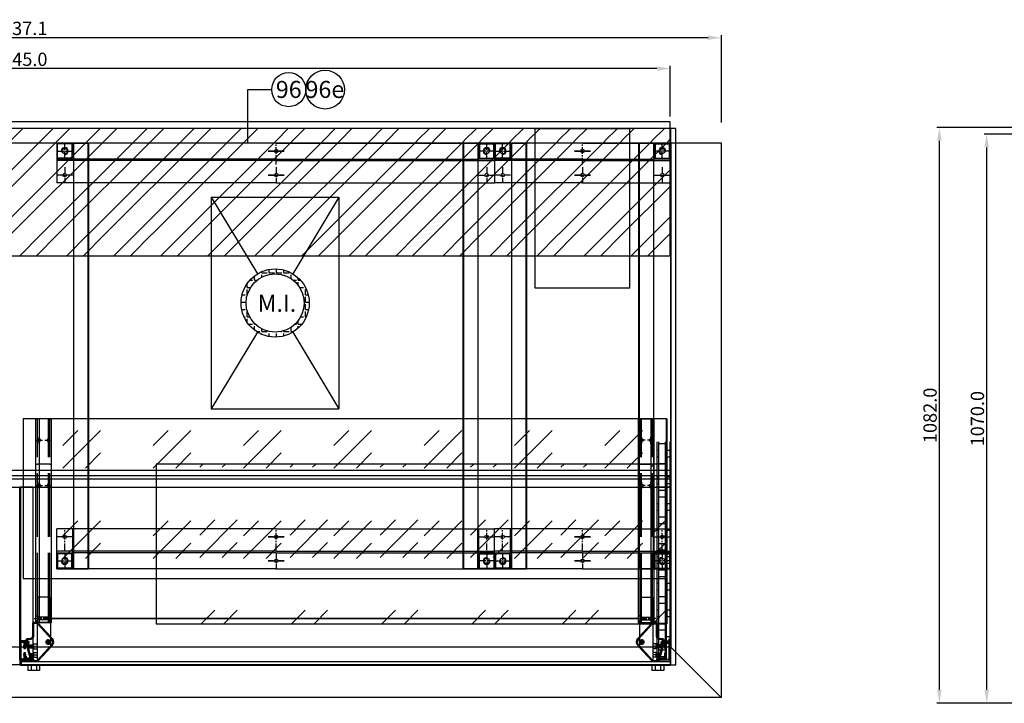
# Model space of a CAD drawing. Extents: x 32320 to 50760, y -14259 to -6471.
# Drawn here: x 40623 to 42473, y -14017 to -12733 of the extents above; entities that cross this region are included whole.
import ezdxf

# ---------------------------------------------------------------- set-up
doc = ezdxf.new("R2010")
doc.units = 0
doc.header["$LTSCALE"] = 10
doc.header["$MEASUREMENT"] = 0
doc.header["$PDMODE"] = 2
doc.linetypes.add('CENTER', pattern=[2, 1.25, -0.25, 0.25, -0.25])
doc.linetypes.add('DASHED', pattern=[15, 12, -3])
doc.layers.get('0').update_dxf_attribs({"linetype": 'CONTINUOUS'})
doc.layers.get('Defpoints').update_dxf_attribs({"linetype": 'CONTINUOUS'})
for name, color, linetype in [('ASSI', 1, 'CENTER'), ('COPERCHIO', 4, 'CONTINUOUS'), ('fianco', 5, 'CONTINUOUS'), ('guida', 4, 'CONTINUOUS'), ('LAVORO', 7, 'CONTINUOUS'), ('MENSOLA', 7, 'CONTINUOUS'), ('MONTANTE', 7, 'CONTINUOUS'), ('Nascosta (ISO)', 7, 'DASHED'), ('PALLINATURA', 7, 'CONTINUOUS'), ('poggiapedana', 6, 'CONTINUOUS'), ('quote', 2, 'CONTINUOUS'), ('STAFFA_DI_FISSAG', 7, 'CONTINUOUS'), ('U.C.', 4, 'CONTINUOUS'), ('VETRO-LAT.', 121, 'CONTINUOUS')]:
    doc.layers.add(name, color=color, linetype=linetype)
for name, color, linetype, true_color in [('piano.', 7, 'CONTINUOUS', 0xc37a50), ('top', 7, 'CONTINUOUS', 0x5d6da5), ('VETRO', 7, 'CONTINUOUS', 0xccf2ff)]:
    doc.layers.add(name, color=color, linetype=linetype, true_color=true_color)
doc.layers.add('Visibile (ISO)', color=7, linetype='CONTINUOUS', lineweight=50)
doc.layers.add('Visibile sottile (ISO)', color=2, linetype='CONTINUOUS', lineweight=35)
doc.styles.add('ROMAND', font='romand.shx')
doc.styles.add('stile1', font='Arial.ttf')
doc.dimstyles.new('FABIO', dxfattribs={"dimscale": 5, "dimtxt": 2.5, "dimasz": 2.5, "dimexe": 1, "dimexo": 2, "dimgap": 1, "dimtad": 1, "dimdec": 1, "dimzin": 0, "dimdsep": 46, "dimtxsty": 'ROMAND', "dimcen": 0, "dimclrd": 256, "dimclre": 256, "dimclrt": 256, "dimadec": 0, "dimazin": 0, "dimtfac": 1.6, "dimtdec": 1, "dimtofl": 0, "dimtmove": 0, "dimatfit": 2, "dimfxl": 1, "dimtolj": 1, "dimtzin": 0, "dimarcsym": 0})
doc.dimstyles.new('FRENK10', dxfattribs={"dimscale": 5, "dimtxt": 2.5, "dimasz": 2.5, "dimexe": 1, "dimexo": 2, "dimgap": 1, "dimtad": 1, "dimdec": 1, "dimzin": 0, "dimdsep": 46, "dimtxsty": 'ROMAND', "dimcen": 0, "dimadec": 1, "dimazin": 0, "dimtfac": 1.4, "dimtdec": 1, "dimtofl": 0, "dimtmove": 0, "dimatfit": 0, "dimfxl": 1, "dimtolj": 1, "dimtzin": 0, "dimarcsym": 0})

# ---------------------------------------------------------------- blocks, each defined once
blk = doc.blocks.new('A$C38FC47B9')
at = {"layer": 'MONTANTE', "linetype": 'Continuous'}
for p, q in [((-24.7, 0), (0, 0)), ((-24.7, 0), (-24.7, -325)), ((0, 0), (0, -325)), ((-24.7, -325), (0, -325))]:
    blk.add_line(p, q, dxfattribs=at)
blk = doc.blocks.new('*D162')
at = {"layer": 'Defpoints', "color": 0, "linetype": 'Continuous', "transparency": 16777216}
for p in [(39400.6, -12824.9), (39400.6, -12896.6), (41845.6, -12925)]:
    blk.add_point(p, dxfattribs=at)
at = {"layer": 'quote', "color": 0, "linetype": 'Continuous', "lineweight": -2, "transparency": 16777216}
for p, q in [((39400.6, -12886.6), (39400.6, -12819.9)), ((41845.6, -12915), (41845.6, -12819.9)), ((41820.6, -12824.9), (39425.6, -12824.9))]:
    blk.add_line(p, q, dxfattribs=at)
at = {"layer": 'quote', "color": 0, "linetype": 'Continuous', "transparency": 16777216}
for points in [[(39425.6, -12820.7), (39425.6, -12829), (39400.6, -12824.9)], [(41820.6, -12820.7), (41820.6, -12829), (41845.6, -12824.9)]]:
    blk.add_solid(points, dxfattribs=at)
at = {"layer": 'quote', "color": 0, "linetype": 'Continuous', "transparency": 16777216, "insert": (40623.1, -12807.4), "char_height": 25, "attachment_point": 5, "style": 'ROMAND'}
blk.add_mtext('\\A1;2445.0', dxfattribs=at)
blk = doc.blocks.new('A$C784C211C')
at = {"layer": 'quote'}
h = blk.add_hatch(dxfattribs=at)
h.set_pattern_fill('ANSI31', color=256, scale=10)
h.paths.add_polyline_path([(-26.2, 3), (-26.6, 3, -0.511773), (-26.9, 3.4, 0.021079), (-26.8, 3.7, 0.540575), (-27.9, 4.9, 0.298217), (-28.7, 4.1, -1.980601), (-30.3, 6, 0.308714), (-29.4, 6.7, -0.254741), (-29.2, 6.9), (-28.5, 7.1, 0.414214), (-28.3, 7.4), (-28.3, 7.6, 0.414214), (-30.1, 8.7), (-33, 7.9, 0.339454), (-33.7, 7), (-33.7, -5.4, -0.414214), (-34, -5.7), (-37.4, -5.7, 0.414214), (-37.7, -6), (-37.7, -6.2, 0.414214), (-36.7, -7.2), (1.3, -7.2, 0.414214), (2.3, -6.2), (2.3, 16.4, 0.493145), (1, 17.4), (-1.3, 16.8, 0.414214), (-2.3, 15), (-2.3, 14.8, 0.414214), (-1.9, 14.6), (-0.1, 15, -0.493145), (0.3, 14.8), (0.3, 11.4, -0.339454), (0.1, 11.1), (-1.3, 10.7, 1), (-0.9, 9.3), (-0.1, 9.5, -0.493145), (0.3, 9.2), (0.3, 8.1, -0.511773), (-0.1, 7.8, 0.021079), (-0.4, 7.9, 1), (-0.8, 6, -1.980601), (-2.7, 4.4, 0.298217), (-3.4, 5.3, 0.540575), (-4.7, 4.3, 0.0648), (-4.5, 3.4, -0.511773), (-4.8, 3), (-5.2, 3), (-5.2, 0), (0, 0, -0.414214), (0.3, -0.3), (0.3, -5, -0.414214), (0, -5.3), (-31.4, -5.3, -0.414214), (-31.7, -5), (-31.7, -0.3, -0.414214), (-31.4, 0), (-26.2, 0)])
h.paths.add_polyline_path([(-19.7, 2.7, 0.414214), (-20, 3), (-21.2, 3), (-21.2, 0), (-20, 0, 0.414214), (-19.7, 0.3)], flags=17)
h.paths.add_polyline_path([(-10.2, 3), (-11.4, 3, 0.414214), (-11.7, 2.7), (-11.7, 0.3, 0.414214), (-11.4, 0), (-10.2, 0)], flags=17)
at = {"layer": 'STAFFA_DI_FISSAG'}
for p, q in [((-33.7, 7), (-33.7, -5.4)), ((-30.1, 8.7), (-33, 7.9)), ((-31.4, 0), (-20, 0)), ((-29.4, 6.7), (-29.4, 6.7)), ((-29.2, 6.9), (-28.5, 7.1)), ((-28.3, 7.4), (-28.3, 7.6)), ((-24.1, 3), (-26.6, 3)), ((-23.7, 4.8), (-23.7, -1.4)), ((-20, 3), (-23.3, 3)), ((-19.7, 0.3), (-19.7, 2.7)), ((-11.7, 2.7), (-11.7, 0.3)), ((-8.1, 3), (-11.4, 3)), ((-11.4, 0), (0, 0)), ((-7.7, 4.1), (-7.7, -1.3)), ((-4.8, 3), (-7.3, 3)), ((-2.3, 15), (-2.3, 14.8)), ((-1.9, 14.6), (-0.1, 15)), ((1, 17.4), (-1.3, 16.8)), ((0.1, 11.1), (-1.3, 10.7)), ((-0.9, 9.3), (-0.1, 9.5)), ((0.3, 14.8), (0.3, 11.4)), ((0.3, 9.2), (0.3, 8.1)), ((2.3, -6.2), (2.3, 16.4)), ((-37.7, -6), (-37.7, -6.2)), ((-34, -5.7), (-37.4, -5.7)), ((-36.7, -7.2), (1.3, -7.2)), ((-31.7, -5), (-31.7, -0.3)), ((0, -5.3), (-31.4, -5.3)), ((0.3, -0.3), (0.3, -5))]:
    blk.add_line(p, q, dxfattribs=at)
at = {"layer": 'STAFFA_DI_FISSAG', "ltscale": 2.855563}
for p, q in [((-26.2, 3), (-26.2, 0)), ((-25.8, 3), (-25.8, 0)), ((-21.6, 3), (-21.6, 0)), ((-21.2, 0), (-21.2, 3)), ((-10.2, 3), (-10.2, 0)), ((-9.8, 3), (-9.8, 0)), ((-5.6, 3), (-5.6, 0)), ((-5.2, 0), (-5.2, 3))]:
    blk.add_line(p, q, dxfattribs=at)
at = {"layer": 'STAFFA_DI_FISSAG'}
for centre, radius, start, end in [((-32.7, 7), 1, 105, 180), ((-30.2, 4.5), 1.5, 93.5782, 346.4218), ((-31.4, -0.3), 0.3, 90, 180), ((-30.4, 7), 1, 273.5782, 340), ((-29.8, 7.3), 1.5, 15, 105), ((-29.1, 6.6), 0.3, 105, 160), ((-27.8, 3.9), 1, 100, 166.4218), ((-28.5, 7.4), 0.3, 285, 15), ((-27.8, 3.9), 1, 346.4218, 100), ((-30.2, 4.5), 3.5, 341.5915, 346.4218), ((-26.6, 3.3), 0.3, 161.5915, 270), ((-24.1, 2.7), 0.3, 45, 90), ((-23.7, 3.1), 0.3, 225, 315), ((-23.3, 2.7), 0.3, 90, 135), ((-20, 2.7), 0.3, 0, 90), ((-20, 0.3), 0.3, 270, 0), ((-11.4, 2.7), 0.3, 90, 180), ((-11.4, 0.3), 0.3, 180, 270), ((-8.1, 2.7), 0.3, 45, 90), ((-7.7, 3.1), 0.3, 225, 315), ((-7.3, 2.7), 0.3, 90, 135), ((-4.8, 3.3), 0.3, 270, 18.4085), ((-3.7, 4.3), 1, 70, 183.5782), ((-1.2, 4.5), 3.5, 183.5782, 198.4085), ((-3.7, 4.3), 1, 3.5782, 70), ((-1.2, 4.5), 1.5, 183.5782, 76.4218), ((-0.9, 15.3), 1.5, 105, 195), ((-2, 14.8), 0.3, 195, 285), ((-1.1, 10), 0.75, 105, 285), ((-0.6, 6.9), 1, 76.4218, 256.4218), ((-1.2, 4.5), 3.5, 71.5915, 76.4218), ((0, 14.8), 0.3, 0, 105), ((0, 9.2), 0.3, 0, 105), ((0, 8.1), 0.3, 251.5915, 0), ((0, 11.4), 0.3, 285, 0), ((1.3, 16.4), 1, 0, 105), ((-37.4, -6), 0.3, 90, 180), ((-36.7, -6.2), 1, 180, 270), ((-34, -5.4), 0.3, 270, 0), ((-31.4, -5), 0.3, 180, 270), ((0, -0.3), 0.3, 0, 90), ((0, -5), 0.3, 270, 0), ((1.3, -6.2), 1, 270, 0)]:
    blk.add_arc(centre, radius, start, end, dxfattribs=at)
blk = doc.blocks.new('A$C385B2915')
at = {"color": 4}
for p, q in [((0, 6), (3, 3)), ((0, -6), (3, -3))]:
    blk.add_line(p, q, dxfattribs=at)
at = {"layer": 'ASSI'}
blk.add_line((-3.5, 0), (9.4, 0), dxfattribs=at)
blk = doc.blocks.new('mensola superiore')
at = {"linetype": 'Continuous'}
for p, q in [((14139, -16435.7), (14437, -16435.7)), ((14139, -16435.7), (14139, -16465.2)), ((14437, -16438.7), (14437, -16435.7)), ((14437, -16438.7), (14437, -16462.2)), ((14437, -16438.7), (14437, -16438.7)), ((14139, -16465.2), (14437, -16465.2)), ((14437, -16462.2), (14437, -16462.2)), ((14437, -16465.2), (14437, -16462.2))]:
    blk.add_line(p, q, dxfattribs=at)
at = {"color": 4, "linetype": 'DASHED'}
for p, q in [((14139, -16438.7), (14144, -16438.7)), ((14139, -16441.7), (14144, -16441.7)), ((14150, -16438.7), (14437, -16438.7)), ((14150, -16441.7), (14437, -16441.7)), ((14144, -16459.2), (14139, -16459.2)), ((14139, -16462.2), (14144, -16462.2)), ((14437, -16459.2), (14150, -16459.2)), ((14150, -16462.2), (14437, -16462.2))]:
    blk.add_line(p, q, dxfattribs=at)
at = {"ltscale": 2.5}
for centre in [(14396.9, -16441.8), (14396.9, -16459.1)]:
    blk.add_circle(centre, 2.5, dxfattribs=at)
at = {"layer": 'ASSI'}
for p, q in [((14390.2, -16441.8), (14403.7, -16441.8)), ((14396.9, -16448.2), (14396.9, -16434.7)), ((14390.2, -16459.1), (14403.7, -16459.1)), ((14396.9, -16465.5), (14396.9, -16452))]:
    blk.add_line(p, q, dxfattribs=at)
at = {"layer": 'quote', "rotation": 270}
blk.add_blockref('A$C385B2915', (14147, -16435.7), dxfattribs=at)
blk.add_blockref('A$C385B2915', (14147, -16435.7), dxfattribs=at)
at = {"layer": 'quote', "xscale": -1, "rotation": 270}
blk.add_blockref('A$C385B2915', (14147, -16465.2), dxfattribs=at)
blk = doc.blocks.new('mensola inferiore')
at = {"linetype": 'Continuous'}
for p, q in [((15379.1, -16554), (15762.1, -16554)), ((15379.1, -16554), (15379.1, -16583.5)), ((15762.1, -16557), (15762.1, -16554)), ((15762.1, -16557), (15762.1, -16580.5)), ((15762.1, -16557), (15762.1, -16557)), ((15379.1, -16583.5), (15762.1, -16583.5)), ((15762.1, -16580.5), (15762.1, -16580.5)), ((15762.1, -16583.5), (15762.1, -16580.5))]:
    blk.add_line(p, q, dxfattribs=at)
at = {"color": 4, "linetype": 'DASHED'}
for p, q in [((15379.1, -16557), (15384.1, -16557)), ((15379.1, -16560), (15384.1, -16560)), ((15390.1, -16557), (15762.1, -16557)), ((15390.1, -16560), (15762.1, -16560)), ((15384.1, -16577.5), (15379.1, -16577.5)), ((15762.1, -16577.5), (15390.1, -16577.5)), ((15379.1, -16580.5), (15384.1, -16580.5)), ((15390.1, -16580.5), (15762.1, -16580.5))]:
    blk.add_line(p, q, dxfattribs=at)
at = {"ltscale": 2.5}
for centre in [(15722.1, -16560.1), (15722.1, -16577.4)]:
    blk.add_circle(centre, 2.5, dxfattribs=at)
at = {"layer": 'ASSI'}
for p, q in [((15715.3, -16560.1), (15728.8, -16560.1)), ((15722.1, -16566.5), (15722.1, -16553)), ((15715.3, -16577.4), (15728.8, -16577.4)), ((15722.1, -16583.8), (15722.1, -16570.3))]:
    blk.add_line(p, q, dxfattribs=at)
at = {"layer": 'quote', "rotation": 270}
blk.add_blockref('A$C385B2915', (15387.1, -16554), dxfattribs=at)
blk.add_blockref('A$C385B2915', (15387.1, -16554), dxfattribs=at)
at = {"layer": 'quote', "xscale": -1, "rotation": 270}
blk.add_blockref('A$C385B2915', (15387.1, -16583.5), dxfattribs=at)
blk = doc.blocks.new('A$C3EA51066')
at = {"layer": 'ASSI'}
for p, q in [((-34.9, 23.9), (-21, 23.9)), ((-39.3, 7.9), (-21, 7.9)), ((-5, 0), (5, 0)), ((0, 5), (0, -5))]:
    blk.add_line(p, q, dxfattribs=at)
at = {"layer": 'Nascosta (ISO)', "color": 3, "linetype": 'DASHED', "ltscale": 5}
for p, q in [((-35.7, 21.2), (-27, 21.2)), ((-34.1, 26.7), (-27, 26.7)), ((-27, 28.4), (-27, 19.4)), ((-27, 28.4), (-21, 28.4)), ((-27, 19.4), (-21, 19.4)), ((-21, -35.9), (-21, 35.6)), ((-40.1, 5.2), (-27, 5.2)), ((-38.6, 10.7), (-27, 10.7)), ((-27, 12.4), (-27, 3.4)), ((-27, 12.4), (-21, 12.4)), ((-27, 3.4), (-21, 3.4))]:
    blk.add_line(p, q, dxfattribs=at)
at = {"layer": 'Visibile (ISO)'}
for p, q in [((-40.3, 4.3), (-33.5, 28.9)), ((-33.3, 29.1), (-30.9, 29.1)), ((-33, 34.4), (-33, 35.1)), ((-29.8, 34.1), (-32.7, 34.1)), ((-32, 36.1), (-23.2, 36.1)), ((-29.4, 30.3), (-28.7, 32.6)), ((-19.5, 34.5), (6.6, 6.1)), ((-38.5, 3.5), (-40.1, 4)), ((-38.1, -1.4), (-37.4, 1.5)), ((-41, -4.3), (-41, -2.5)), ((-40.7, -2.2), (-39.3, -2.2)), ((-33, -5.9), (-40.1, -5.3)), ((-28.5, -35.4), (-28.5, -10.9)), ((6.7, -6.1), (-19.5, -34.8)), ((-23.2, -36.4), (-27.5, -36.4))]:
    blk.add_line(p, q, dxfattribs=at)
blk.add_circle((0, 0), 3.46, dxfattribs=at)
for centre, radius, start, end in [((-33.3, 28.8), 0.3, 90, 164.5), ((-32, 35.1), 1, 90, 180), ((-32.7, 34.4), 0.3, 180, 270), ((-30.9, 30.7), 1.65, 270, 344.5), ((-29.8, 32.9), 1.15, 344.5, 90), ((-23.2, 31.1), 5, 42.6691, 90), ((-40.1, 4.3), 0.3, 164.5, 254.5), ((-38.9, 1.9), 1.65, 344.5, 74.5), ((0, 0), 9.03, 317.6691, 42.6691), ((-40.7, -2.5), 0.3, 90, 180), ((-40, -4.3), 1, 180, 265), ((-39.3, -1.1), 1.15, 270, 344.5), ((-33.5, -10.9), 5, 0, 85), ((-27.5, -35.4), 1, 180, 270), ((-23.2, -31.4), 5, 270, 317.6691)]:
    blk.add_arc(centre, radius, start, end, dxfattribs=at)
at = {"layer": 'Visibile sottile (ISO)', "color": 3}
blk.add_arc((0, 0), 4, 10, 280, dxfattribs=at)
blk = doc.blocks.new('inserto')
for p, q in [((18607.1, -19583.3), (18655.1, -19583.3)), ((18655.1, -19582.5), (18700.5, -19582.5)), ((18607.1, -19606.7), (18655.1, -19606.7)), ((18655.1, -19607.5), (18727.1, -19607.5))]:
    blk.add_line(p, q)
at = {"ltscale": 5}
blk.add_line((18655.6, -19607.5), (18727.1, -19607.5), dxfattribs=at)
at = {"layer": 'ASSI'}
blk.add_line((18647.1, -19578.4), (18647.1, -19612.4), dxfattribs=at)
at = {"layer": 'quote', "color": 0}
for p, q in [((18607.1, -19583.3), (18607.1, -19606.7)), ((18655.1, -19583.3), (18655.1, -19582.5)), ((18655.1, -19607.5), (18655.1, -19606.7))]:
    blk.add_line(p, q, dxfattribs=at)
at = {"layer": 'quote', "color": 4}
for p, q in [((18644.6, -19583.3), (18644.6, -19606.7)), ((18649.6, -19583.3), (18649.6, -19606.7))]:
    blk.add_line(p, q, dxfattribs=at)
at = {"layer": 'Visibile (ISO)'}
for p, q in [((18682.5, -19582.5), (18656.7, -19606)), ((18726, -19606), (18700.5, -19582.5))]:
    blk.add_line(p, q, dxfattribs=at)
for centre, radius, start, end in [((18660.1, -19609.7), 5, 132.3309, 153.7829), ((18722.4, -19609.8), 5.22, 26.4406, 46.8825)]:
    blk.add_arc(centre, radius, start, end, dxfattribs=at)
blk = doc.blocks.new('A$C78891CDD')
at = {"layer": 'VETRO', "linetype": 'Continuous'}
h = blk.add_hatch(dxfattribs=at)
h.set_pattern_fill('GOST_GLASS', color=256, scale=20)
h.set_pattern_definition([(45, (49930.37, 10109.24), (169.70563, -2e-14), [100, -140]), (45, (49972.8, 10109.24), (169.70563, -2e-14), [40, -200]), (45, (49930.37, 10151.67), (169.70563, -2e-14), [40, -200])])
h.paths.add_polyline_path([(-9.3, 35.4), (326.6, 35.4), (950.6, 35.4), (950.6, -264.6), (326.6, -264.6), (-9.3, -264.6)])
at = {"layer": 'VETRO', "color": 0, "linetype": 'Continuous'}
for p, q in [((-9.3, -264.6), (-9.3, 35.4)), ((950.6, 35.4), (-9.3, 35.4)), ((950.6, -264.6), (950.6, 35.4)), ((-9.3, -264.6), (950.6, -264.6))]:
    blk.add_line(p, q, dxfattribs=at)
blk = doc.blocks.new('A$C39923224')
at = {"color": 0}
for p, q in [((-947.5, 0), (-1042.5, -95)), ((0, 0), (-947.5, 0)), ((0, 0), (0, -95)), ((0, -95), (-1042.5, -95))]:
    blk.add_line(p, q, dxfattribs=at)
blk = doc.blocks.new('A$C43B15E3E')
at = {"color": 0}
for p, q in [((1223.5, 0), (-1223.5, 0)), ((1223.5, 0), (1318.5, -95)), ((1318.5, -95), (-1318.5, -95))]:
    blk.add_line(p, q, dxfattribs=at)
blk = doc.blocks.new('A$C5B3B512E')
at = {"layer": 'ASSI', "color": 4}
for p, q in [((1.5, -15), (28.5, -15)), ((15, -28.5), (15, -1.5)), ((180, -15), (150, -15)), ((150, -15), (180, -15)), ((165, -30), (165, 0)), ((165, -30), (165, 0)), ((328.5, -15), (301.5, -15)), ((315, -28.5), (315, -1.5)), ((15, -35), (15, -75)), ((165, -35), (165, -73.5)), ((165, -35), (165, -73.5)), ((315, -35), (315, -75)), ((30, -60), (0, -60)), ((180, -60), (150, -60)), ((150, -60), (180, -60)), ((300, -60), (330, -60)), ((30, -740), (0, -740)), ((15, -755), (15, -725)), ((180, -740), (150, -740)), ((150, -740), (180, -740)), ((165, -755), (165, -725)), ((165, -755), (165, -725)), ((300, -740), (330, -740)), ((315, -755), (315, -725)), ((15, -771.5), (15, -798.5)), ((165, -760), (165, -798.5)), ((165, -760), (165, -798.5)), ((315, -771.5), (315, -798.5)), ((1.5, -785), (28.5, -785)), ((180, -785), (150, -785)), ((150, -785), (180, -785)), ((328.5, -785), (301.5, -785))]:
    blk.add_line(p, q, dxfattribs=at)
at = {"layer": 'LAVORO', "color": 4}
for p, q in [((0, 0), (30, 0)), ((30, 0), (60, 0)), ((300, 0), (270, 0)), ((330, 0), (300, 0)), ((165, 0), (0, 0)), ((0, 0), (0, -75)), ((28.5, -1.5), (1.5, -1.5)), ((1.5, -28.5), (1.5, -1.5)), ((28.5, -1.5), (28.5, -28.5)), ((30, 0), (30, -30)), ((31.5, -800), (31.5, 0)), ((31.5, 0), (31.5, -75)), ((58.5, -800), (58.5, 0)), ((60, -800), (60, 0)), ((165, 0), (330, 0)), ((270, -800), (270, 0)), ((271.5, -800), (271.5, 0)), ((298.5, -800), (298.5, 0)), ((298.5, 0), (298.5, -75)), ((300, 0), (300, -30)), ((301.5, -1.5), (328.5, -1.5)), ((301.5, -1.5), (301.5, -28.5)), ((328.5, -28.5), (328.5, -1.5)), ((330, 0), (330, -75)), ((0, -30), (30, -30)), ((30, -33), (0, -33)), ((28.5, -28.5), (1.5, -28.5)), ((30, -30), (30, -75)), ((60, -30), (30, -30)), ((60, -33), (30, -33)), ((165, -30), (60, -30)), ((165, -33), (60, -33)), ((165, -30), (270, -30)), ((165, -33), (270, -33)), ((270, -30), (300, -30)), ((270, -33), (300, -33)), ((330, -30), (300, -30)), ((300, -30), (300, -75)), ((300, -33), (330, -33)), ((301.5, -28.5), (328.5, -28.5)), ((165, -75), (0, -75)), ((31.5, -800), (31.5, -75)), ((165, -75), (330, -75)), ((298.5, -800), (298.5, -75)), ((165, -725), (0, -725)), ((0, -800), (0, -725)), ((31.5, -800), (31.5, -735)), ((165, -725), (330, -725)), ((298.5, -800), (298.5, -735)), ((330, -800), (330, -725)), ((30, -767), (0, -767)), ((0, -770), (30, -770)), ((28.5, -771.5), (1.5, -771.5)), ((1.5, -771.5), (1.5, -798.5)), ((28.5, -798.5), (28.5, -771.5)), ((58.5, -767), (30, -767)), ((30, -800), (30, -770)), ((58.5, -770), (30, -770)), ((165, -767), (58.5, -767)), ((165, -770), (58.5, -770)), ((165, -767), (271.5, -767)), ((165, -770), (271.5, -770)), ((271.5, -767), (300, -767)), ((271.5, -770), (300, -770)), ((300, -767), (330, -767)), ((330, -770), (300, -770)), ((300, -800), (300, -770)), ((301.5, -771.5), (328.5, -771.5)), ((301.5, -798.5), (301.5, -771.5)), ((328.5, -771.5), (328.5, -798.5)), ((0, -800), (30, -800)), ((31.5, -800), (0, -800)), ((165, -800), (0, -800)), ((28.5, -798.5), (1.5, -798.5)), ((30, -800), (60, -800)), ((165, -800), (330, -800)), ((300, -800), (270, -800)), ((298.5, -800), (330, -800)), ((330, -800), (300, -800)), ((301.5, -798.5), (328.5, -798.5))]:
    blk.add_line(p, q, dxfattribs=at)
for centre, radius in [((15, -15), 5), ((165, -15), 3.25), ((165, -15), 3.25), ((315, -15), 5), ((15, -60), 3.25), ((165, -60), 3.25), ((165, -60), 3.25), ((315, -60), 3.25), ((15, -740), 3.25), ((165, -740), 3.25), ((165, -740), 3.25), ((315, -740), 3.25), ((15, -785), 5), ((165, -785), 3.25), ((165, -785), 3.25), ((315, -785), 5)]:
    blk.add_circle(centre, radius, dxfattribs=at)
for centre, start, end in [((15, -15), 270, 180), ((315, -15), 0, 270), ((15, -785), 180, 90), ((315, -785), 90, 0)]:
    blk.add_arc(centre, 6.5, start, end, dxfattribs=at)
blk = doc.blocks.new('*D156')
at = {"layer": 'Defpoints', "color": 0, "linetype": 'Continuous', "transparency": 16777216}
for p in [(39304.5, -12766.8), (39304.5, -12936.1), (41941.6, -12936.1)]:
    blk.add_point(p, dxfattribs=at)
at = {"layer": 'quote', "color": 0, "linetype": 'Continuous', "lineweight": -2, "transparency": 16777216}
for p, q in [((39304.5, -12926.1), (39304.5, -12761.8)), ((41916.6, -12766.8), (39329.5, -12766.8)), ((41941.6, -12926.1), (41941.6, -12761.8))]:
    blk.add_line(p, q, dxfattribs=at)
at = {"layer": 'quote', "color": 0, "linetype": 'Continuous', "transparency": 16777216}
for points in [[(39329.5, -12762.7), (39329.5, -12771), (39304.5, -12766.8)], [(41916.6, -12762.7), (41916.6, -12771), (41941.6, -12766.8)]]:
    blk.add_solid(points, dxfattribs=at)
at = {"layer": 'quote', "color": 0, "linetype": 'Continuous', "transparency": 16777216, "insert": (40623, -12749.3), "char_height": 25, "attachment_point": 5, "style": 'ROMAND'}
blk.add_mtext('\\A1;2637.1', dxfattribs=at)
blk = doc.blocks.new('*D167')
at = {"layer": 'Defpoints', "color": 0, "linetype": 'Continuous', "transparency": 16777216}
for p in [(42440.3, -12947.9), (42701.4, -12947.9), (42583.2, -14017.4)]:
    blk.add_point(p, dxfattribs=at)
at = {"layer": 'quote', "color": 0, "linetype": 'Continuous', "lineweight": -2, "transparency": 16777216}
for p, q in [((42691.4, -12947.9), (42435.3, -12947.9)), ((42440.3, -13992.4), (42440.3, -12972.9)), ((42573.2, -14017.4), (42435.3, -14017.4))]:
    blk.add_line(p, q, dxfattribs=at)
at = {"layer": 'quote', "color": 0, "linetype": 'Continuous', "transparency": 16777216}
for points in [[(42436.1, -12972.9), (42444.5, -12972.9), (42440.3, -12947.9)], [(42436.1, -13992.4), (42444.5, -13992.4), (42440.3, -14017.4)]]:
    blk.add_solid(points, dxfattribs=at)
at = {"layer": 'quote', "color": 0, "linetype": 'Continuous', "transparency": 16777216, "insert": (42422.8, -13482.6), "char_height": 25, "attachment_point": 5, "rotation": 90, "style": 'ROMAND'}
blk.add_mtext('\\A1;1070.0', dxfattribs=at)
blk = doc.blocks.new('*D168')
at = {"layer": 'Defpoints', "color": 0, "linetype": 'Continuous', "transparency": 16777216}
for p in [(42351.3, -12935.4), (42711.6, -12935.4), (42573.2, -14017.4)]:
    blk.add_point(p, dxfattribs=at)
at = {"layer": 'quote', "color": 0, "linetype": 'Continuous', "lineweight": -2, "transparency": 16777216}
for p, q in [((42701.6, -12935.4), (42346.3, -12935.4)), ((42351.3, -13992.4), (42351.3, -12960.4)), ((42563.2, -14017.4), (42346.3, -14017.4))]:
    blk.add_line(p, q, dxfattribs=at)
at = {"layer": 'quote', "color": 0, "linetype": 'Continuous', "transparency": 16777216}
for points in [[(42347.1, -12960.4), (42355.4, -12960.4), (42351.3, -12935.4)], [(42347.1, -13992.4), (42355.4, -13992.4), (42351.3, -14017.4)]]:
    blk.add_solid(points, dxfattribs=at)
at = {"layer": 'quote', "color": 0, "linetype": 'Continuous', "transparency": 16777216, "insert": (42333.8, -13476.4), "char_height": 25, "attachment_point": 5, "rotation": 90, "style": 'ROMAND'}
blk.add_mtext('\\A1;1082.0', dxfattribs=at)

msp = doc.modelspace()

# ---------------------------------------------------------------- hatches: boundary and pattern name
at = {"layer": 'MONTANTE', "linetype": 'Continuous'}
h = msp.add_hatch(dxfattribs=at)
h.set_pattern_fill('BOX', color=256, scale=50, angle=180)
h.set_pattern_definition([(270, (41336.46, -33092.51), (50, -9e-15), []), (270, (41323.96, -33092.51), (50, -9e-15), []), (180, (41336.46, -33092.51), (-6e-15, -50), [-12.5, 12.5]), (180, (41336.46, -33105.01), (-6e-15, -50), [-12.5, 12.5]), (180, (41336.46, -33117.51), (-6e-15, -50), [12.5, -12.5]), (180, (41336.46, -33130.01), (-6e-15, -50), [12.5, -12.5]), (270, (41311.46, -33092.51), (50, -9e-15), [12.5, -12.5]), (270, (41298.96, -33092.51), (50, -9e-15), [12.5, -12.5])])
h.paths.add_polyline_path([(41820.66, -13936), (41838.07, -13936), (41838.07, -13526), (41820.66, -13526)])
h.paths.add_polyline_path([(41844.07, -13936), (41845.32, -13936), (41845.32, -13763.97), (41844.07, -13763.97)])
h.paths.add_polyline_path([(41838.07, -13936), (41844.07, -13936), (41844.07, -13763.97), (41838.07, -13763.97), (41838.07, -13932)])
h.paths.add_polyline_path([(41838.07, -13763.97), (41844.07, -13763.97), (41844.07, -13526), (41838.07, -13526)])
h.paths.add_polyline_path([(41844.07, -13763.97), (41845.32, -13763.97), (41845.32, -13611), (41844.07, -13611)])
at = {"layer": 'top', "linetype": 'Continuous'}
h = msp.add_hatch(dxfattribs=at)
h.set_pattern_fill('STEEL', color=256, scale=500, angle=180)
h.set_pattern_definition([(225, (25950.97, -34212.74), (44.19417, -44.19417), []), (225, (25950.97, -34243.99), (44.19417, -44.19417), [])])
h.paths.add_polyline_path([(40570.6, -13177.27), (41845.57, -13177.27), (41845.57, -13136.17), (40594.1, -13136.17), (40594.1, -13177.27), (41845.57, -13177.27), (41845.57, -12960.27), (40570.6, -12960.27)], flags=17)
h.paths.add_polyline_path([(41845.57, -13177.27), (40594.1, -13177.27), (40594.1, -13136.19), (41845.57, -13136.19)], flags=16)
h.paths.add_polyline_path([(39400.57, -13177.27), (39400.57, -12937.27), (39400.57, -13177.27), (39595.6, -13136.17)], flags=17)
h.paths.add_polyline_path([(39595.6, -13177.27), (39595.6, -13136.19)], flags=16)
h.paths.add_polyline_path([(39400.57, -12937.27), (39400.57, -13177.27), (40570.6, -13177.27), (40570.6, -12960.27), (41845.57, -12960.22), (41845.57, -12937.22), (39595.6, -12937.27)])
at = {"layer": 'U.C.', "linetype": 'Continuous'}
h = msp.add_hatch(dxfattribs=at)
h.set_pattern_fill('ANGLE', color=4, scale=50)
h.set_pattern_definition([(0, (6372.84, -5329.986), (0, 13.75), [10, -3.75]), (90, (6372.84, -5329.986), (-13.75, 8e-16), [10, -3.75])])
h.paths.add_polyline_path([(41039.02, -13265.27, 0.3572769), (41090.42, -13328.02), (41115.63, -13328.02, 0.3572769), (41167.02, -13265.27, 1)])
h.paths.add_polyline_path([(41157.65, -13265.27, -1), (41048.39, -13265.27, -1)], flags=16)
h.paths.add_polyline_path([(41049.55, -13290.58), (41155.5, -13290.58), (41155.5, -13240.94), (41049.55, -13240.94)], flags=24)
at = {"layer": 'VETRO', "linetype": 'Continuous'}
h = msp.add_hatch(dxfattribs=at)
h.set_pattern_fill('GOST_GLASS', color=4, scale=20, angle=180)
h.set_pattern_definition([(225, (-8100.4, -23856.79), (-169.70563, 4e-14), [100, -140]), (225, (-8142.83, -23856.79), (-169.70563, 4e-14), [40, -200]), (225, (-8100.4, -23899.22), (-169.70563, 4e-14), [40, -200])])
h.paths.add_polyline_path([(41839.3, -13782.92), (41503.35, -13782.92), (40629.35, -13782.92), (40629.35, -13482.92), (41503.35, -13482.92), (41839.3, -13482.92)])

# ---------------------------------------------------------------- linework, layer by layer
at = {"color": 4, "linetype": 'Continuous'}
for p, q in [((41591.57, -13237.27), (41591.57, -12937.27)), ((41591.57, -12937.27), (41769.57, -12937.27)), ((41769.57, -13237.27), (41769.57, -12937.27)), ((41769.57, -13237.27), (41591.57, -13237.27))]:
    msp.add_line(p, q, dxfattribs=at)
at = {"linetype": 'Continuous'}
for p, q in [((41838.07, -13763.97), (41838.07, -13932)), ((41845.57, -13763.97), (41838.07, -13763.97)), ((41845.57, -13902.44), (41845.57, -13939.44)), ((40638.22, -13945.32), (40638.22, -13956.07)), ((40660.42, -13946.07), (40638.22, -13946.07)), ((40644.22, -13946.07), (40644.22, -13956.07)), ((40654.42, -13946.07), (40654.42, -13956.07)), ((40660.42, -13945.32), (40660.42, -13956.07)), ((41811.22, -13945.32), (41811.22, -13956.07)), ((41833.42, -13946.07), (41811.22, -13946.07)), ((41817.22, -13946.07), (41817.22, -13956.07)), ((41827.42, -13946.07), (41827.42, -13956.07)), ((41833.42, -13945.32), (41833.42, -13956.07)), ((40660.42, -13956.07), (40638.22, -13956.07)), ((41833.42, -13956.07), (41811.22, -13956.07))]:
    msp.add_line(p, q, dxfattribs=at)
msp.add_lwpolyline([(39400.57, -13579.22), (41845.57, -13579.22)], dxfattribs=at)
at = {"layer": 'ASSI', "color": 4}
for p, q in [((40707.57, -12993.27), (40707.57, -12966.27)), ((41105.07, -13004.77), (41105.07, -12966.27)), ((41105.07, -13004.77), (41105.07, -12966.27)), ((41500.57, -12993.27), (41500.57, -12966.27)), ((40694.07, -12979.77), (40721.07, -12979.77)), ((41120.07, -12979.77), (41090.07, -12979.77)), ((41090.07, -12979.77), (41120.07, -12979.77)), ((41514.07, -12979.77), (41487.07, -12979.77)), ((40722.57, -13024.77), (40692.57, -13024.77)), ((40707.57, -13009.77), (40707.57, -13039.77)), ((41120.07, -13024.77), (41090.07, -13024.77)), ((41090.07, -13024.77), (41120.07, -13024.77)), ((41105.07, -13009.77), (41105.07, -13039.77)), ((41105.07, -13009.77), (41105.07, -13039.77)), ((41485.57, -13024.77), (41515.57, -13024.77)), ((41500.57, -13009.77), (41500.57, -13039.77)), ((40707.57, -13729.77), (40707.57, -13689.77)), ((41105.07, -13729.77), (41105.07, -13691.27)), ((41105.07, -13729.77), (41105.07, -13691.27)), ((41500.57, -13729.77), (41500.57, -13689.77)), ((40722.57, -13704.77), (40692.57, -13704.77)), ((41120.07, -13704.77), (41090.07, -13704.77)), ((41090.07, -13704.77), (41120.07, -13704.77)), ((41485.57, -13704.77), (41515.57, -13704.77)), ((40707.57, -13736.27), (40707.57, -13763.27)), ((41105.07, -13734.77), (41105.07, -13764.77)), ((41105.07, -13734.77), (41105.07, -13764.77)), ((41500.57, -13736.27), (41500.57, -13763.27)), ((40694.07, -13749.77), (40721.07, -13749.77)), ((41120.07, -13749.77), (41090.07, -13749.77)), ((41090.07, -13749.77), (41120.07, -13749.77)), ((41514.07, -13749.77), (41487.07, -13749.77))]:
    msp.add_line(p, q, dxfattribs=at)
at = {"layer": 'fianco', "color": 6, "linetype": 'Continuous'}
msp.add_lwpolyline([(41845.83, -13945.32), (41855.84, -13945.32), (41855.84, -12937.27), (41845.83, -12937.27)], close=True, dxfattribs=at)
at = {"layer": 'guida', "linetype": 'Continuous'}
for p, q in [((39400.57, -13589.27), (41845.57, -13589.27)), ((39400.57, -13595.77), (41845.57, -13595.77)), ((39400.57, -13611), (41845.57, -13611))]:
    msp.add_line(p, q, dxfattribs=at)
at = {"layer": 'LAVORO', "color": 4}
for p, q in [((40692.57, -12964.77), (40722.57, -12964.77)), ((40724.07, -12964.77), (40692.57, -12964.77)), ((41105.07, -12964.77), (40692.57, -12964.77)), ((40692.57, -12964.77), (40692.57, -13039.77)), ((40721.07, -12966.27), (40694.07, -12966.27)), ((40694.07, -12993.27), (40694.07, -12966.27)), ((40721.07, -12966.27), (40721.07, -12993.27)), ((40722.57, -12964.77), (40722.57, -12994.77)), ((40722.57, -12964.77), (40752.57, -12964.77)), ((40724.07, -12964.77), (40724.07, -13764.77)), ((40724.07, -12964.77), (40724.07, -13689.77)), ((40724.07, -12964.77), (40724.07, -13029.77)), ((40751.07, -12964.77), (40751.07, -13764.77)), ((40752.57, -12964.77), (40752.57, -13764.77)), ((41105.07, -12964.77), (41515.57, -12964.77)), ((41455.57, -12964.77), (41455.57, -13764.77)), ((41485.57, -12964.77), (41455.57, -12964.77)), ((41457.07, -12964.77), (41457.07, -13764.77)), ((41484.07, -12964.77), (41484.07, -13764.77)), ((41484.07, -12964.77), (41484.07, -13689.77)), ((41484.07, -12964.77), (41515.57, -12964.77)), ((41484.07, -12964.77), (41484.07, -13029.77)), ((41515.57, -12964.77), (41485.57, -12964.77)), ((41485.57, -12964.77), (41485.57, -12994.77)), ((41487.07, -12966.27), (41514.07, -12966.27)), ((41487.07, -12966.27), (41487.07, -12993.27)), ((41514.07, -12993.27), (41514.07, -12966.27)), ((41515.57, -12964.77), (41515.57, -13039.77)), ((40692.57, -12994.77), (40722.57, -12994.77)), ((40722.57, -12997.77), (40692.57, -12997.77)), ((40721.07, -12993.27), (40694.07, -12993.27)), ((40751.07, -12994.77), (40722.57, -12994.77)), ((40751.07, -12997.77), (40722.57, -12997.77)), ((41105.07, -12994.77), (40751.07, -12994.77)), ((41105.07, -12997.77), (40751.07, -12997.77)), ((41105.07, -12994.77), (41457.07, -12994.77)), ((41105.07, -12997.77), (41457.07, -12997.77)), ((41457.07, -12994.77), (41485.57, -12994.77)), ((41457.07, -12997.77), (41485.57, -12997.77)), ((41515.57, -12994.77), (41485.57, -12994.77)), ((41485.57, -12997.77), (41515.57, -12997.77)), ((41487.07, -12993.27), (41514.07, -12993.27)), ((41105.07, -13039.77), (40692.57, -13039.77)), ((41105.07, -13039.77), (41515.57, -13039.77)), ((40983.02, -13066.27), (41223.02, -13066.27)), ((40983.02, -13464.27), (41223.02, -13464.27)), ((41105.07, -13689.77), (40692.57, -13689.77)), ((40692.57, -13764.77), (40692.57, -13689.77)), ((40722.57, -13734.77), (40722.57, -13689.77)), ((40724.07, -13764.77), (40724.07, -13689.77)), ((41105.07, -13689.77), (41515.57, -13689.77)), ((41484.07, -13764.77), (41484.07, -13689.77)), ((41485.57, -13734.77), (41485.57, -13689.77)), ((41515.57, -13764.77), (41515.57, -13689.77)), ((40722.57, -13731.77), (40692.57, -13731.77)), ((40692.57, -13734.77), (40722.57, -13734.77)), ((40721.07, -13736.27), (40694.07, -13736.27)), ((40694.07, -13736.27), (40694.07, -13763.27)), ((40721.07, -13763.27), (40721.07, -13736.27)), ((40752.57, -13731.77), (40722.57, -13731.77)), ((40722.57, -13764.77), (40722.57, -13734.77)), ((40752.57, -13734.77), (40722.57, -13734.77)), ((41105.07, -13731.77), (40752.57, -13731.77)), ((41105.07, -13734.77), (40752.57, -13734.77)), ((41105.07, -13731.77), (41455.57, -13731.77)), ((41105.07, -13734.77), (41455.57, -13734.77)), ((41455.57, -13731.77), (41485.57, -13731.77)), ((41455.57, -13734.77), (41485.57, -13734.77)), ((41485.57, -13731.77), (41515.57, -13731.77)), ((41515.57, -13734.77), (41485.57, -13734.77)), ((41485.57, -13764.77), (41485.57, -13734.77)), ((41487.07, -13736.27), (41514.07, -13736.27)), ((41487.07, -13763.27), (41487.07, -13736.27)), ((41514.07, -13736.27), (41514.07, -13763.27)), ((40692.57, -13764.77), (40722.57, -13764.77)), ((41105.07, -13764.77), (40692.57, -13764.77)), ((40721.07, -13763.27), (40694.07, -13763.27)), ((40722.57, -13764.77), (40752.57, -13764.77)), ((41105.07, -13764.77), (41515.57, -13764.77)), ((41485.57, -13764.77), (41455.57, -13764.77)), ((41515.57, -13764.77), (41485.57, -13764.77)), ((41487.07, -13763.27), (41514.07, -13763.27))]:
    msp.add_line(p, q, dxfattribs=at)
for centre, radius in [((40707.57, -12979.77), 5), ((41105.07, -12979.77), 3.25), ((41105.07, -12979.77), 3.25), ((41500.57, -12979.77), 5), ((40707.57, -13024.77), 3.25), ((41105.07, -13024.77), 3.25), ((41105.07, -13024.77), 3.25), ((41500.57, -13024.77), 3.25), ((40707.57, -13704.77), 3.25), ((41105.07, -13704.77), 3.25), ((41105.07, -13704.77), 3.25), ((41500.57, -13704.77), 3.25), ((40707.57, -13749.77), 5), ((41105.07, -13749.77), 3.25), ((41105.07, -13749.77), 3.25), ((41500.57, -13749.77), 5)]:
    msp.add_circle(centre, radius, dxfattribs=at)
for centre, start, end in [((40707.57, -12979.77), 270, 180), ((41500.57, -12979.77), 0, 270), ((40707.57, -13749.77), 180, 90), ((41500.57, -13749.77), 90, 0)]:
    msp.add_arc(centre, 6.5, start, end, dxfattribs=at)
at = {"layer": 'MONTANTE', "linetype": 'Continuous'}
for p, q in [((41820.66, -13936), (41820.66, -13526)), ((41845.32, -13936), (41845.32, -13526)), ((41845.32, -13611), (41820.66, -13611)), ((41845.32, -13936.27), (41820.66, -13936.27))]:
    msp.add_line(p, q, dxfattribs=at)
at = {"layer": 'PALLINATURA', "color": 2, "linetype": 'Continuous'}
for centre, radius in [((41128.51, -12864.37), 32), ((41196.93, -12864.37), 36.43)]:
    msp.add_circle(centre, radius, dxfattribs=at)
at = {"layer": 'piano.', "linetype": 'Continuous'}
for p, q in [((41845.57, -13596.32), (39400.57, -13596.32)), ((40624.57, -13611), (40624.57, -13946.07)), ((40624.57, -13611), (41845.57, -13611)), ((41845.57, -13611), (41845.57, -13946.07)), ((41845.57, -13946.07), (40624.57, -13946.07))]:
    msp.add_line(p, q, dxfattribs=at)
at = {"layer": 'poggiapedana', "color": 5, "linetype": 'Continuous'}
for p, q in [((41845.57, -12924.77), (39400.57, -12924.77)), ((41845.57, -12937.27), (41845.57, -12924.77)), ((41845.57, -12964.77), (39400.57, -12964.77))]:
    msp.add_line(p, q, dxfattribs=at)
at = {"layer": 'quote', "color": 0}
for p, q in [((41837.98, -13482.92), (41837.98, -13857.92)), ((41800.48, -13857.92), (40667.98, -13857.92)), ((40667.98, -13857.92), (41800.48, -13857.92))]:
    msp.add_line(p, q, dxfattribs=at)
at = {"layer": 'top', "linetype": 'Continuous'}
for p, q in [((41845.57, -12937.27), (39400.57, -12937.27)), ((41845.57, -13177.27), (41845.57, -12937.27)), ((41845.57, -13177.27), (39400.57, -13177.27))]:
    msp.add_line(p, q, dxfattribs=at)
at = {"layer": 'U.C.', "linetype": 'Continuous'}
for p, q in [((40983.02, -13066.27), (40983.02, -13464.27)), ((40983.02, -13066.27), (41069.98, -13210.46)), ((41223.02, -13066.27), (41136.07, -13210.46)), ((41223.02, -13066.27), (41223.02, -13464.27)), ((41069.98, -13320.08), (40983.02, -13464.27)), ((41136.07, -13320.08), (41223.02, -13464.27))]:
    msp.add_line(p, q, dxfattribs=at)
for radius in [64, 54.63]:
    msp.add_circle((41103.02, -13265.27), radius, dxfattribs=at)
at = {"layer": 'VETRO', "color": 0, "linetype": 'Continuous'}
for p, q in [((41839.3, -13482.92), (40629.35, -13482.92)), ((40629.35, -13482.92), (40629.35, -13782.92)), ((41839.3, -13482.92), (41839.3, -13782.92))]:
    msp.add_line(p, q, dxfattribs=at)
at = {"layer": 'VETRO', "color": 4, "linetype": 'Continuous'}
msp.add_line((40629.35, -13782.92), (41839.3, -13782.92), dxfattribs=at)
at = {"layer": 'VETRO', "linetype": 'Continuous'}
for p, q in [((41845.57, -13945.32), (39400.57, -13945.32)), ((41845.57, -13939.31), (40626.07, -13939.31)), ((40626.07, -13945.32), (40626.07, -13939.31)), ((41845.57, -13945.32), (40626.07, -13945.32)), ((41845.57, -13939.31), (41845.57, -13945.32))]:
    msp.add_line(p, q, dxfattribs=at)
at = {"layer": 'VETRO-LAT.', "linetype": 'Continuous'}
for p, q in [((40623.47, -13934.23), (40623.47, -13944.65)), ((41820.66, -13934.74), (41820.66, -13936))]:
    msp.add_line(p, q, dxfattribs=at)

# ---------------------------------------------------------------- block references
at = {"linetype": 'Continuous', "rotation": 89.99999999999999}
msp.add_blockref('A$C39923224', (41846.54, -12964.29), dxfattribs=at)
at = {"xscale": -1}
for name, p, rotation in [('mensola inferiore', (57236.89, -29245.03), 270), ('inserto', (22205.47, 4789.18), 90)]:
    msp.add_blockref(name, p, dxfattribs=dict(at, rotation=rotation))
for name, p, rotation in [('mensola inferiore', (25231.76, -29245.03), 89.99999999999999), ('inserto', (60263.18, 4789.18), 270)]:
    msp.add_blockref(name, p, dxfattribs=dict(rotation=rotation))
at = {"linetype": 'Continuous'}
msp.add_blockref('A$C43B15E3E', (40623.04, -13911.79), dxfattribs=at)
at = {"layer": 'COPERCHIO', "color": 1, "linetype": 'Continuous', "rotation": 180}
msp.add_blockref('A$C5B3B512E', (41845.57, -13764.77), dxfattribs=at)
at = {"layer": 'MENSOLA', "linetype": 'Continuous', "rotation": 180}
msp.add_blockref('A$C78891CDD', (41829.97, -13832.55), dxfattribs=at)
at = {"layer": 'quote', "xscale": -1}
for name, p, rotation in [('mensola superiore', (57118.6, -28004.88), 270), ('A$C3EA51066', (40676.69, -13902.35), 180)]:
    msp.add_blockref(name, p, dxfattribs=dict(at, rotation=rotation))
at = {"layer": 'quote'}
for name, p, rotation in [('mensola superiore', (25350.05, -28004.88), 89.99999999999999), ('A$C3EA51066', (41791.95, -13902.35), 180)]:
    msp.add_blockref(name, p, dxfattribs=dict(at, rotation=rotation))
at = {"layer": 'STAFFA_DI_FISSAG', "color": 1, "linetype": 'Continuous', "rotation": 270}
msp.add_blockref('A$C784C211C', (40630.72, -13933.97), dxfattribs=at)
at = {"layer": 'STAFFA_DI_FISSAG', "color": 1, "linetype": 'Continuous', "xscale": -1, "rotation": 90}
msp.add_blockref('A$C784C211C', (41838.07, -13933.97), dxfattribs=at)
at = {"layer": 'VETRO-LAT.', "linetype": 'Continuous', "rotation": 180}
msp.add_blockref('A$C38FC47B9', (40623.47, -13936), dxfattribs=at)

# ---------------------------------------------------------------- texts
at = {"layer": 'PALLINATURA', "style": 'stile1'}
for s, p in [('96', (41104.34, -12879.96)), ('96e', (41160.17, -12879.96))]:
    msp.add_text(s, height=32, dxfattribs=at).set_placement(p)
at = {"layer": 'U.C.', "style": 'stile1'}
msp.add_text('M.I.', height=32, dxfattribs=at).set_placement((41070.1, -13281.76))

# ---------------------------------------------------------------- dimensions: what is measured, and where the dimension line sits
at = {"layer": 'quote', "linetype": 'Continuous'}
for base, p1, p2, picture, middle in [((39304.51, -12766.85), (41941.57, -12936.1), (39304.51, -12936.1), '*D156', (40623.04, -12766.85)), ((39400.57, -12824.87), (41845.57, -12925), (39400.57, -12896.58), '*D162', (40623.07, -12824.87))]:
    dim = msp.add_linear_dim(base=base, p1=p1, p2=p2, angle=180, dimstyle='FRENK10', override={"dimtxt": 5, "dimasz": 5, "dimtfac": 1.6, "dimtdec": 4}, dxfattribs=at)
    dim.commit()
    dim.dimension.update_dxf_attribs({"geometry": picture, "text_midpoint": middle, "dimtype": 160})
dim = msp.add_linear_dim(base=(42351.25, -12935.36), p1=(42573.17, -14017.41), p2=(42711.63, -12935.36), angle=270, text='1082.0', dimstyle='FRENK10', override={"dimtxt": 5, "dimasz": 5, "dimtfac": 1.6, "dimtdec": 4}, dxfattribs=at)
dim.commit()
dim.dimension.update_dxf_attribs({"geometry": '*D168', "text_midpoint": (42333.75, -13476.38)})
dim = msp.add_linear_dim(base=(42440.3, -12947.86), p1=(42583.17, -14017.41), p2=(42701.37, -12947.86), angle=270, text='1070.0', dimstyle='FRENK10', override={"dimtxt": 5, "dimasz": 5, "dimtfac": 1.6, "dimtdec": 4}, dxfattribs=at)
dim.commit()
dim.dimension.update_dxf_attribs({"geometry": '*D167', "text_midpoint": (42440.3, -13482.63), "dimtype": 160})

# ---------------------------------------------------------------- leaders
at = {"layer": 'PALLINATURA', "color": 2, "linetype": 'Continuous'}
msp.add_leader([(41051.87, -12963.14), (41051.87, -12864.37), (41096.51, -12864.37)], dimstyle='FABIO', override={"dimasz": 1.5, "dimclrd": 2}, dxfattribs=at)

doc.saveas('drawing.dxf')
